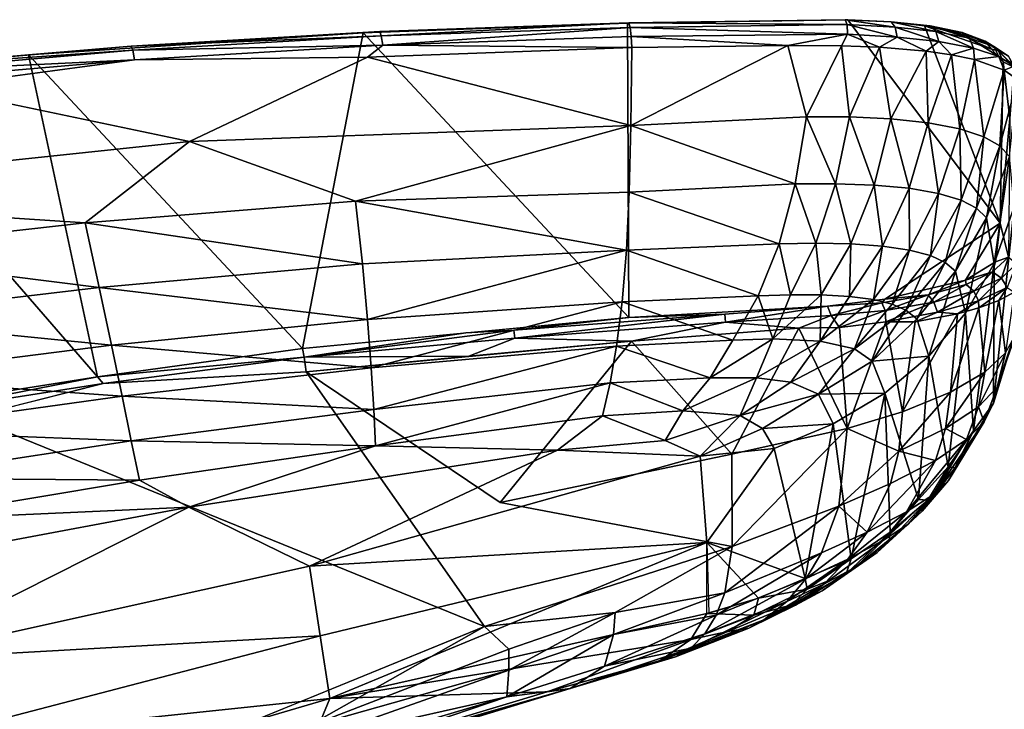
# Model space of a CAD drawing. Units: inches. Extents: x -9.5 to 9.9, y -10.6 to 10.6.
# Drawn here: x -0.2 to 2.2, y 8.9 to 10.6 of the extents above; entities that cross this region are included whole.
import ezdxf

# ---------------------------------------------------------------- set-up
doc = ezdxf.new("R2010")
doc.units = ezdxf.units.IN
doc.header["$MEASUREMENT"] = 0
doc.layers.add('SEAT-BACK', color=5, linetype='Continuous')
doc.layers.add('SEAT-BASE', color=5, linetype='Continuous')

msp = doc.modelspace()

# ---------------------------------------------------------------- linework, layer by layer
at = {"layer": 'SEAT-BACK'}
for points in [[(0.6945, 10.5629, 34.2584), (1.3052, 10.5947, 34.1632), (0.6908, 10.5734, 34.2315)], [(0.6908, 10.5734, 34.2315), (1.3052, 10.5947, 34.1632), (1.3019, 10.5939, 34.1356)], [(0.6945, 10.5629, 34.2584), (1.3085, 10.5829, 34.1881), (1.3052, 10.5947, 34.1632)], [(1.846, 10.602, 34.0641), (1.3019, 10.5939, 34.1356), (1.3052, 10.5947, 34.1632)], [(1.8439, 10.5904, 34.1158), (1.8393, 10.6024, 34.0897), (1.3052, 10.5947, 34.1632)], [(1.8393, 10.6024, 34.0897), (1.846, 10.602, 34.0641), (1.3052, 10.5947, 34.1632)], [(1.8439, 10.5904, 34.1158), (1.3052, 10.5947, 34.1632), (1.3085, 10.5829, 34.1881)], [(1.8393, 10.6024, 34.0897), (1.8439, 10.5904, 34.1158), (1.9623, 10.5842, 34.0812)], [(1.9623, 10.5842, 34.0812), (1.9529, 10.5974, 34.0568), (1.8393, 10.6024, 34.0897)], [(1.8393, 10.6024, 34.0897), (1.9529, 10.5974, 34.0568), (1.846, 10.602, 34.0641)], [(1.9529, 10.5974, 34.0568), (1.9623, 10.5842, 34.0812), (2.0629, 10.5733, 34.0247)], [(1.9529, 10.5974, 34.0568), (2.0491, 10.587, 34.0027), (2.0347, 10.5876, 33.9814)], [(1.9529, 10.5974, 34.0568), (2.0629, 10.5733, 34.0247), (2.0491, 10.587, 34.0027)], [(0.6493, 10.5699, 34.213), (0.5003, 9.7914, 31.347), (-0.1765, 10.5161, 34.3107)], [(0.6493, 10.5699, 34.213), (-0.1765, 10.5161, 34.3107), (0.0775, 10.5373, 34.3042)], [(0.6945, 10.5629, 34.2584), (0.6908, 10.5734, 34.2315), (0.0775, 10.5373, 34.3042)], [(0.6908, 10.5734, 34.2315), (0.6493, 10.5699, 34.213), (0.0775, 10.5373, 34.3042)], [(0.6493, 10.5699, 34.213), (1.3055, 9.8674, 31.3805), (0.5003, 9.7914, 31.347)], [(1.3055, 9.8674, 31.3805), (0.6493, 10.5699, 34.213), (1.3019, 10.5939, 34.1356)], [(0.6493, 10.5699, 34.213), (0.6908, 10.5734, 34.2315), (1.3019, 10.5939, 34.1356)], [(0.6979, 10.5396, 34.2777), (1.3085, 10.5829, 34.1881), (0.6945, 10.5629, 34.2584)], [(0.6979, 10.5396, 34.2777), (1.3111, 10.5611, 34.2051), (1.3085, 10.5829, 34.1881)], [(1.845, 10.5663, 34.134), (1.8439, 10.5904, 34.1158), (1.3085, 10.5829, 34.1881)], [(1.3085, 10.5829, 34.1881), (1.3111, 10.5611, 34.2051), (1.845, 10.5663, 34.134)], [(1.8439, 10.5904, 34.1158), (1.845, 10.5663, 34.134), (1.9674, 10.5595, 34.0975)], [(1.9674, 10.5595, 34.0975), (1.9623, 10.5842, 34.0812), (1.8439, 10.5904, 34.1158)], [(1.9674, 10.5595, 34.0975), (2.0701, 10.5484, 34.0399), (1.9623, 10.5842, 34.0812)], [(2.0701, 10.5484, 34.0399), (2.0629, 10.5733, 34.0247), (1.9623, 10.5842, 34.0812)], [(2.0491, 10.587, 34.0027), (2.1112, 10.5705, 33.9059), (2.0347, 10.5876, 33.9814)], [(2.2004, 10.5295, 33.7382), (2.0347, 10.5876, 33.9814), (2.1112, 10.5705, 33.9059)], [(2.0629, 10.5733, 34.0247), (2.1463, 10.5568, 33.9452), (2.0491, 10.587, 34.0027)], [(2.0491, 10.587, 34.0027), (2.128, 10.5706, 33.9268), (2.1112, 10.5705, 33.9059)], [(2.128, 10.5706, 33.9268), (2.0491, 10.587, 34.0027), (2.1463, 10.5568, 33.9452)], [(2.1559, 10.532, 33.959), (2.1463, 10.5568, 33.9452), (2.0629, 10.5733, 34.0247)], [(2.0629, 10.5733, 34.0247), (2.0701, 10.5484, 34.0399), (2.1559, 10.532, 33.959)], [(2.1112, 10.5705, 33.9059), (2.128, 10.5706, 33.9268), (2.1843, 10.5496, 33.8345)], [(2.2004, 10.5295, 33.7382), (2.1112, 10.5705, 33.9059), (2.1843, 10.5496, 33.8345)], [(2.1463, 10.5568, 33.9452), (2.2062, 10.5359, 33.8486), (2.128, 10.5706, 33.9268)], [(2.128, 10.5706, 33.9268), (2.2062, 10.5359, 33.8486), (2.1843, 10.5496, 33.8345)], [(0.0814, 10.5269, 34.3311), (0.6945, 10.5629, 34.2584), (0.0775, 10.5373, 34.3042)], [(0.6945, 10.5629, 34.2584), (0.0814, 10.5269, 34.3311), (0.6979, 10.5396, 34.2777)], [(1.3111, 10.5611, 34.2051), (0.6979, 10.5396, 34.2777), (1.3124, 10.5339, 34.2104)], [(1.845, 10.5663, 34.134), (1.3111, 10.5611, 34.2051), (1.6975, 10.5388, 34.1599)], [(1.6975, 10.5388, 34.1599), (1.3111, 10.5611, 34.2051), (1.3124, 10.5339, 34.2104)], [(1.8302, 10.5381, 34.1404), (1.845, 10.5663, 34.134), (1.6975, 10.5388, 34.1599)], [(1.9242, 10.5349, 34.1174), (1.845, 10.5663, 34.134), (1.8302, 10.5381, 34.1404)], [(1.9674, 10.5595, 34.0975), (1.845, 10.5663, 34.134), (1.9242, 10.5349, 34.1174)], [(1.9674, 10.5595, 34.0975), (1.9242, 10.5349, 34.1174), (2.0387, 10.5251, 34.0642)], [(1.9674, 10.5595, 34.0975), (2.0387, 10.5251, 34.0642), (2.0701, 10.5484, 34.0399)], [(2.0387, 10.5251, 34.0642), (2.1012, 10.516, 34.0185), (2.0701, 10.5484, 34.0399)], [(2.1559, 10.532, 33.959), (2.0701, 10.5484, 34.0399), (2.1012, 10.516, 34.0185)], [(2.1559, 10.532, 33.959), (2.2184, 10.5114, 33.8607), (2.1463, 10.5568, 33.9452)], [(2.2062, 10.5359, 33.8486), (2.1463, 10.5568, 33.9452), (2.2184, 10.5114, 33.8607)], [(2.2419, 10.5121, 33.7427), (2.2175, 10.5254, 33.7333), (2.1843, 10.5496, 33.8345)], [(2.1843, 10.5496, 33.8345), (2.2062, 10.5359, 33.8486), (2.2419, 10.5121, 33.7427)], [(2.1843, 10.5496, 33.8345), (2.2175, 10.5254, 33.7333), (2.2004, 10.5295, 33.7382)], [(0.0814, 10.5269, 34.3311), (0.0775, 10.5373, 34.3042), (-0.5349, 10.4844, 34.3768)], [(-0.5349, 10.4844, 34.3768), (0.0775, 10.5373, 34.3042), (-0.1765, 10.5161, 34.3107)], [(-0.5349, 10.4844, 34.3768), (-0.5306, 10.4741, 34.4037), (0.0814, 10.5269, 34.3311)], [(0.0814, 10.5269, 34.3311), (-0.5306, 10.4741, 34.4037), (0.0854, 10.5037, 34.3505)], [(0.0814, 10.5269, 34.3311), (0.0854, 10.5037, 34.3505), (0.6979, 10.5396, 34.2777)], [(0.6979, 10.5396, 34.2777), (0.0854, 10.5037, 34.3505), (0.6608, 10.5102, 34.2879)], [(0.6608, 10.5102, 34.2879), (1.3124, 10.5339, 34.2104), (0.6979, 10.5396, 34.2777)], [(1.3124, 10.5339, 34.2104), (0.6608, 10.5102, 34.2879), (1.3105, 10.3413, 34.1943)], [(1.3105, 10.3413, 34.1943), (1.7434, 10.3628, 34.1306), (1.6975, 10.5388, 34.1599)], [(1.6975, 10.5388, 34.1599), (1.3129, 10.5339, 34.2104), (1.3105, 10.3413, 34.1943)], [(1.8302, 10.5381, 34.1404), (1.6975, 10.5388, 34.1599), (1.7434, 10.3628, 34.1306)], [(1.8302, 10.5381, 34.1404), (1.7434, 10.3628, 34.1306), (1.8498, 10.3623, 34.1088)], [(1.8498, 10.3623, 34.1088), (1.9242, 10.5349, 34.1174), (1.8302, 10.5381, 34.1404)], [(1.9516, 10.3577, 34.0715), (1.9242, 10.5349, 34.1174), (1.8498, 10.3623, 34.1088)], [(1.9242, 10.5349, 34.1174), (1.9516, 10.3577, 34.0715), (2.0387, 10.5251, 34.0642)], [(2.0442, 10.3479, 34.0154), (2.0387, 10.5251, 34.0642), (1.9516, 10.3577, 34.0715)], [(2.1012, 10.516, 34.0185), (2.0387, 10.5251, 34.0642), (2.0442, 10.3479, 34.0154)], [(2.1012, 10.516, 34.0185), (2.1583, 10.504, 33.9598), (2.1559, 10.532, 33.959)], [(2.1559, 10.532, 33.959), (2.1583, 10.504, 33.9598), (2.2184, 10.5114, 33.8607)], [(2.2175, 10.5254, 33.7333), (2.2293, 10.4981, 33.6227), (2.2004, 10.5295, 33.7382)], [(2.2184, 10.5114, 33.8607), (2.2566, 10.4879, 33.7526), (2.2062, 10.5359, 33.8486)], [(2.2062, 10.5359, 33.8486), (2.2566, 10.4879, 33.7526), (2.2419, 10.5121, 33.7427)], [(2.2175, 10.5254, 33.7333), (2.2419, 10.5121, 33.7427), (2.2557, 10.4851, 33.6251)], [(2.2557, 10.4851, 33.6251), (2.2293, 10.4981, 33.6227), (2.2175, 10.5254, 33.7333)], [(-0.0063, 9.7213, 31.3118), (-0.6558, 10.47, 34.3673), (-0.1765, 10.5161, 34.3107)], [(-0.1765, 10.5161, 34.3107), (-0.6558, 10.47, 34.3673), (-0.5349, 10.4844, 34.3768)], [(-0.5306, 10.4741, 34.4037), (-0.526, 10.451, 34.423), (0.0854, 10.5037, 34.3505)], [(-0.526, 10.451, 34.423), (-0.4185, 10.436, 34.4162), (0.0854, 10.5037, 34.3505)], [(-0.0063, 9.7213, 31.3118), (-0.1765, 10.5161, 34.3107), (0.5003, 9.7914, 31.347)], [(0.2209, 10.3017, 34.3252), (1.3105, 10.3413, 34.1943), (0.6608, 10.5102, 34.2879)], [(2.1012, 10.516, 34.0185), (2.0442, 10.3479, 34.0154), (2.122, 10.3328, 33.941)], [(2.122, 10.3328, 33.941), (2.1583, 10.504, 33.9598), (2.1012, 10.516, 34.0185)], [(2.1812, 10.3134, 33.8518), (2.1583, 10.504, 33.9598), (2.122, 10.3328, 33.941)], [(2.2184, 10.5114, 33.8607), (2.1583, 10.504, 33.9598), (2.2315, 10.4782, 33.8379)], [(2.1583, 10.504, 33.9598), (2.1812, 10.3134, 33.8518), (2.2315, 10.4782, 33.8379)], [(2.2184, 10.5114, 33.8607), (2.2315, 10.4782, 33.8379), (2.2566, 10.4879, 33.7526)], [(2.2293, 10.4981, 33.6227), (2.2457, 10.3582, 33.1017), (2.2215, 10.1001, 32.1024)], [(2.2557, 10.4851, 33.6251), (2.2457, 10.3582, 33.1017), (2.2293, 10.4981, 33.6227)], [(2.2207, 10.2911, 33.7529), (2.2315, 10.4782, 33.8379), (2.1812, 10.3134, 33.8518)], [(2.2641, 10.4551, 33.7318), (2.2315, 10.4782, 33.8379), (2.2207, 10.2911, 33.7529)], [(2.2641, 10.4551, 33.7318), (2.2566, 10.4879, 33.7526), (2.2315, 10.4782, 33.8379)], [(-0.0063, 9.7213, 31.3118), (-0.5069, 9.6424, 31.2911), (-0.6558, 10.47, 34.3673)], [(2.2445, 10.2649, 33.6287), (2.2641, 10.4551, 33.7318), (2.2207, 10.2911, 33.7529)], [(0.2209, 10.3017, 34.3252), (-0.4185, 10.436, 34.4162), (-1.0475, 10.1674, 34.475)], [(1.3105, 10.3413, 34.1943), (1.7162, 10.197, 34.0886), (1.7434, 10.3628, 34.1306)], [(1.8157, 10.1974, 34.063), (1.7434, 10.3628, 34.1306), (1.7162, 10.197, 34.0886)], [(1.7434, 10.3628, 34.1306), (1.8157, 10.1974, 34.063), (1.8498, 10.3623, 34.1088)], [(1.9107, 10.1942, 34.0234), (1.8498, 10.3623, 34.1088), (1.8157, 10.1974, 34.063)], [(1.9107, 10.1942, 34.0234), (1.9516, 10.3577, 34.0715), (1.8498, 10.3623, 34.1088)], [(1.9516, 10.3577, 34.0715), (1.9107, 10.1942, 34.0234), (1.997, 10.1863, 33.9672)], [(1.997, 10.1863, 33.9672), (2.0442, 10.3479, 34.0154), (1.9516, 10.3577, 34.0715)], [(2.2419, 10.0167, 31.799), (2.2215, 10.1001, 32.1024), (2.2457, 10.3582, 33.1017)], [(0.2209, 10.3017, 34.3252), (0.6305, 10.155, 34.2405), (1.3105, 10.3413, 34.1943)], [(0.6305, 10.155, 34.2405), (1.3062, 10.177, 34.158), (1.3105, 10.3413, 34.1943)], [(1.7162, 10.197, 34.0886), (1.3105, 10.3413, 34.1943), (1.3062, 10.177, 34.158)], [(2.0442, 10.3479, 34.0154), (1.997, 10.1863, 33.9672), (2.0697, 10.1736, 33.8948)], [(2.0442, 10.3479, 34.0154), (2.0697, 10.1736, 33.8948), (2.122, 10.3328, 33.941)], [(2.122, 10.3328, 33.941), (2.0697, 10.1736, 33.8948), (2.1256, 10.157, 33.8097)], [(2.1256, 10.157, 33.8097), (2.1812, 10.3134, 33.8518), (2.122, 10.3328, 33.941)], [(2.1636, 10.1374, 33.716), (2.1812, 10.3134, 33.8518), (2.1256, 10.157, 33.8097)], [(2.1636, 10.1374, 33.716), (2.2207, 10.2911, 33.7529), (2.1812, 10.3134, 33.8518)], [(-0.0361, 10.1011, 34.3177), (0.2209, 10.3017, 34.3252), (-1.0475, 10.1674, 34.475)], [(0.6305, 10.155, 34.2405), (0.2209, 10.3017, 34.3252), (-0.0361, 10.1011, 34.3177)], [(2.2207, 10.2911, 33.7529), (2.1636, 10.1374, 33.716), (2.188, 10.1135, 33.6005)], [(2.2207, 10.2911, 33.7529), (2.188, 10.1135, 33.6005), (2.2445, 10.2649, 33.6287)], [(2.188, 10.1135, 33.6005), (2.2068, 10.0009, 33.117), (2.2445, 10.2649, 33.6287)], [(2.2566, 10.1407, 33.117), (2.2445, 10.2649, 33.6287), (2.2068, 10.0009, 33.117)], [(1.3062, 10.177, 34.158), (1.6761, 10.0492, 34.0226), (1.7162, 10.197, 34.0886)], [(1.6761, 10.0492, 34.0226), (1.7668, 10.051, 33.9946), (1.7162, 10.197, 34.0886)], [(1.7668, 10.051, 33.9946), (1.8157, 10.1974, 34.063), (1.7162, 10.197, 34.0886)], [(1.8157, 10.1974, 34.063), (1.7668, 10.051, 33.9946), (1.853, 10.0496, 33.9544)], [(1.853, 10.0496, 33.9544), (1.9107, 10.1942, 34.0234), (1.8157, 10.1974, 34.063)], [(1.9107, 10.1942, 34.0234), (1.853, 10.0496, 33.9544), (1.9314, 10.044, 33.8998)], [(1.9314, 10.044, 33.8998), (1.997, 10.1863, 33.9672), (1.9107, 10.1942, 34.0234)], [(1.9979, 10.0341, 33.8315), (1.997, 10.1863, 33.9672), (1.9314, 10.044, 33.8998)], [(1.997, 10.1863, 33.9672), (1.9979, 10.0341, 33.8315), (2.0697, 10.1736, 33.8948)], [(-0.0361, 10.1011, 34.3177), (-1.0475, 10.1674, 34.475), (-0.6884, 10.0281, 34.3933)], [(1.3062, 10.177, 34.158), (0.6305, 10.155, 34.2405), (1.2992, 10.0336, 34.0982)], [(1.6761, 10.0492, 34.0226), (1.3062, 10.177, 34.158), (1.2992, 10.0336, 34.0982)], [(1.9979, 10.0341, 33.8315), (2.0495, 10.0202, 33.7523), (2.0697, 10.1736, 33.8948)], [(2.0697, 10.1736, 33.8948), (2.0495, 10.0202, 33.7523), (2.1256, 10.157, 33.8097)], [(2.0495, 10.0202, 33.7523), (2.0857, 10.0033, 33.666), (2.1256, 10.157, 33.8097)], [(2.1636, 10.1374, 33.716), (2.1256, 10.157, 33.8097), (2.0857, 10.0033, 33.666)], [(0.6305, 10.155, 34.2405), (-0.0361, 10.1011, 34.3177), (0.6477, 9.9998, 34.1766)], [(0.6305, 10.155, 34.2405), (0.6477, 9.9998, 34.1766), (1.2992, 10.0336, 34.0982)], [(2.1118, 9.9817, 33.5563), (2.1636, 10.1374, 33.716), (2.0857, 10.0033, 33.666)], [(2.1118, 9.9817, 33.5563), (2.188, 10.1135, 33.6005), (2.1636, 10.1374, 33.716)], [(2.2051, 9.6561, 31.8166), (2.2566, 10.1407, 33.117), (2.2068, 10.0009, 33.117)], [(2.2051, 9.6561, 31.8166), (2.2576, 9.8284, 31.9228), (2.2566, 10.1407, 33.117)], [(2.188, 10.1135, 33.6005), (2.1118, 9.9817, 33.5563), (2.136, 9.8785, 33.117)], [(2.2068, 10.0009, 33.117), (2.188, 10.1135, 33.6005), (2.136, 9.8785, 33.117)], [(-0.0361, 10.1011, 34.3177), (-0.6884, 10.0281, 34.3933), (-0.0015, 9.9419, 34.2506)], [(-0.0361, 10.1011, 34.3177), (-0.0015, 9.9419, 34.2506), (0.6477, 9.9998, 34.1766)], [(2.2215, 10.1001, 32.1024), (2.1365, 9.9595, 31.5779), (1.937, 9.9128, 31.4279)], [(2.1365, 9.9595, 31.5779), (2.2215, 10.1001, 32.1024), (2.2098, 10.005, 31.7416)], [(2.2215, 10.1001, 32.1024), (2.2419, 10.0167, 31.799), (2.2098, 10.005, 31.7416)], [(1.6241, 9.9209, 33.9324), (1.6761, 10.0492, 34.0226), (1.2992, 10.0336, 34.0982)], [(1.7042, 9.9235, 33.9039), (1.6761, 10.0492, 34.0226), (1.6241, 9.9209, 33.9324)], [(1.7668, 10.051, 33.9946), (1.6761, 10.0492, 34.0226), (1.7042, 9.9235, 33.9039)], [(1.7668, 10.051, 33.9946), (1.7042, 9.9235, 33.9039), (1.7803, 9.9234, 33.8653)], [(1.853, 10.0496, 33.9544), (1.7668, 10.051, 33.9946), (1.7803, 9.9234, 33.8653)], [(1.8495, 9.9196, 33.8147), (1.853, 10.0496, 33.9544), (1.7803, 9.9234, 33.8653)], [(1.9314, 10.044, 33.8998), (1.853, 10.0496, 33.9544), (1.8495, 9.9196, 33.8147)], [(1.9314, 10.044, 33.8998), (1.8495, 9.9196, 33.8147), (1.9087, 9.9118, 33.7529)], [(1.9314, 10.044, 33.8998), (1.9087, 9.9118, 33.7529), (1.9979, 10.0341, 33.8315)], [(-0.6417, 9.8659, 34.3238), (-0.0015, 9.9419, 34.2506), (-0.6884, 10.0281, 34.3933)], [(1.2992, 10.0336, 34.0982), (0.6477, 9.9998, 34.1766), (0.6606, 9.8627, 34.0858)], [(1.2992, 10.0336, 34.0982), (0.6606, 9.8627, 34.0858), (1.2886, 9.9059, 34.0094)], [(1.6241, 9.9209, 33.9324), (1.2992, 10.0336, 34.0982), (1.2886, 9.9059, 34.0094)], [(1.9979, 10.0341, 33.8315), (1.9087, 9.9118, 33.7529), (1.9555, 9.9003, 33.682)], [(2.0495, 10.0202, 33.7523), (1.9979, 10.0341, 33.8315), (1.9555, 9.9003, 33.682)], [(1.9892, 9.8857, 33.6052), (2.0495, 10.0202, 33.7523), (1.9555, 9.9003, 33.682)], [(2.0857, 10.0033, 33.666), (2.0495, 10.0202, 33.7523), (1.9892, 9.8857, 33.6052)], [(2.2031, 9.9799, 31.6603), (2.2419, 10.0167, 31.799), (2.2246, 9.9646, 31.6554)], [(2.2419, 10.0167, 31.799), (2.2031, 9.9799, 31.6603), (2.2098, 10.005, 31.7416)], [(2.2419, 10.0167, 31.799), (2.262, 10.0007, 31.792), (2.2246, 9.9646, 31.6554)], [(0.6477, 9.9998, 34.1766), (-0.0015, 9.9419, 34.2506), (0.6606, 9.8627, 34.0858)], [(2.0162, 9.8646, 33.5017), (2.0857, 10.0033, 33.666), (1.9892, 9.8857, 33.6052)], [(2.0162, 9.8646, 33.5017), (2.1118, 9.9817, 33.5563), (2.0857, 10.0033, 33.666)], [(2.2068, 10.0009, 33.117), (2.136, 9.8785, 33.117), (2.1558, 9.5882, 31.9229)], [(2.1365, 9.9595, 31.5779), (2.2098, 10.005, 31.7416), (2.2031, 9.9799, 31.6603)], [(2.2051, 9.6561, 31.8166), (2.2068, 10.0009, 33.117), (2.1558, 9.5882, 31.9229)], [(2.2386, 9.9413, 31.6558), (2.2246, 9.9646, 31.6554), (2.262, 10.0007, 31.792)], [(2.0456, 9.7721, 33.117), (2.1118, 9.9817, 33.5563), (2.0162, 9.8646, 33.5017)], [(2.136, 9.8785, 33.117), (2.1118, 9.9817, 33.5563), (2.0456, 9.7721, 33.117)], [(2.2031, 9.9799, 31.6603), (2.1379, 9.9494, 31.5522), (2.1365, 9.9595, 31.5779)], [(2.1563, 9.9326, 31.5421), (2.1379, 9.9494, 31.5522), (2.2031, 9.9799, 31.6603)], [(2.2031, 9.9799, 31.6603), (2.2246, 9.9646, 31.6554), (2.1563, 9.9326, 31.5421)], [(2.1563, 9.9326, 31.5421), (2.2246, 9.9646, 31.6554), (2.1684, 9.9084, 31.5393)], [(2.2246, 9.9646, 31.6554), (2.2386, 9.9413, 31.6558), (2.1684, 9.9084, 31.5393)], [(-0.0015, 9.9419, 34.2506), (-0.6417, 9.8659, 34.3238), (0.0285, 9.7995, 34.1577)], [(0.6606, 9.8627, 34.0858), (-0.0015, 9.9419, 34.2506), (0.0285, 9.7995, 34.1577)], [(1.937, 9.9128, 31.4279), (2.1365, 9.9595, 31.5779), (2.0443, 9.9235, 31.4662)], [(2.0443, 9.9235, 31.4662), (2.1365, 9.9595, 31.5779), (2.1379, 9.9494, 31.5522)], [(2.0581, 9.9055, 31.4518), (2.0443, 9.9235, 31.4662), (2.1379, 9.9494, 31.5522)], [(2.0581, 9.9055, 31.4518), (2.1379, 9.9494, 31.5522), (2.1563, 9.9326, 31.5421)], [(2.1691, 9.8914, 31.5388), (2.1684, 9.9084, 31.5393), (2.2386, 9.9413, 31.6558)], [(2.2184, 9.9095, 31.611), (2.1691, 9.8914, 31.5388), (2.2386, 9.9413, 31.6558)], [(2.2184, 9.9095, 31.611), (2.2386, 9.9413, 31.6558), (2.2563, 9.9304, 31.6975)], [(1.5617, 9.8116, 33.8202), (1.6241, 9.9209, 33.9324), (1.2886, 9.9059, 34.0094)], [(1.6606, 9.8147, 33.7794), (1.6241, 9.9209, 33.9324), (1.5617, 9.8116, 33.8202)], [(1.6606, 9.8147, 33.7794), (1.7042, 9.9235, 33.9039), (1.6241, 9.9209, 33.9324)], [(1.7042, 9.9235, 33.9039), (1.6606, 9.8147, 33.7794), (1.7803, 9.9234, 33.8653)], [(1.6606, 9.8147, 33.7794), (1.7777, 9.8093, 33.6932), (1.7803, 9.9234, 33.8653)], [(1.8495, 9.9196, 33.8147), (1.7803, 9.9234, 33.8653), (1.7777, 9.8093, 33.6932)], [(1.7777, 9.8093, 33.6932), (1.9087, 9.9118, 33.7529), (1.8495, 9.9196, 33.8147)], [(2.0443, 9.9235, 31.4662), (1.9377, 9.8851, 31.3917), (1.9294, 9.904, 31.4089)], [(2.0443, 9.9235, 31.4662), (1.9294, 9.904, 31.4089), (1.937, 9.9128, 31.4279)], [(2.0581, 9.9055, 31.4518), (1.9377, 9.8851, 31.3917), (2.0443, 9.9235, 31.4662)], [(2.0673, 9.8805, 31.4463), (2.0581, 9.9055, 31.4518), (2.1563, 9.9326, 31.5421)], [(2.1684, 9.9084, 31.5393), (2.0673, 9.8805, 31.4463), (2.1563, 9.9326, 31.5421)], [(2.2184, 9.9095, 31.611), (2.2563, 9.9304, 31.6975), (2.2349, 9.7805, 31.6876)], [(1.2886, 9.9059, 34.0094), (0.6606, 9.8627, 34.0858), (0.6698, 9.7437, 33.9684)], [(1.2886, 9.9059, 34.0094), (0.6698, 9.7437, 33.9684), (1.2749, 9.7968, 33.8933)], [(1.5617, 9.8116, 33.8202), (1.2886, 9.9059, 34.0094), (1.2749, 9.7968, 33.8933)], [(1.5419, 9.8759, 31.3721), (1.3055, 9.8674, 31.3805), (1.7959, 9.8953, 31.3887)], [(1.544, 9.8564, 31.3537), (1.5419, 9.8759, 31.3721), (1.7959, 9.8953, 31.3887)], [(1.7959, 9.8953, 31.3887), (1.8047, 9.8728, 31.3666), (1.544, 9.8564, 31.3537)], [(1.7777, 9.8093, 33.6932), (1.862, 9.7903, 33.573), (1.9087, 9.9118, 33.7529)], [(1.9294, 9.904, 31.4089), (1.7959, 9.8953, 31.3887), (1.937, 9.9128, 31.4279)], [(1.8047, 9.8728, 31.3666), (1.7959, 9.8953, 31.3887), (1.9294, 9.904, 31.4089)], [(1.9294, 9.904, 31.4089), (1.9377, 9.8851, 31.3917), (1.8047, 9.8728, 31.3666)], [(1.9087, 9.9118, 33.7529), (1.862, 9.7903, 33.573), (1.9555, 9.9003, 33.682)], [(1.9892, 9.8857, 33.6052), (1.9555, 9.9003, 33.682), (1.862, 9.7903, 33.573)], [(1.9377, 9.8851, 31.3917), (2.0581, 9.9055, 31.4518), (1.9395, 9.8572, 31.3825)], [(2.0673, 9.8805, 31.4463), (1.9395, 9.8572, 31.3825), (2.0581, 9.9055, 31.4518)], [(2.116, 9.8768, 31.4837), (2.0673, 9.8805, 31.4463), (2.1684, 9.9084, 31.5393)], [(2.0988, 9.6833, 31.495), (2.116, 9.8768, 31.4837), (2.1691, 9.8914, 31.5388)], [(2.1838, 9.733, 31.5849), (2.0988, 9.6833, 31.495), (2.1691, 9.8914, 31.5388)], [(2.116, 9.8768, 31.4837), (2.1684, 9.9084, 31.5393), (2.1691, 9.8914, 31.5388)], [(2.2184, 9.9095, 31.611), (2.1838, 9.733, 31.5849), (2.1691, 9.8914, 31.5388)], [(2.2184, 9.9095, 31.611), (2.2349, 9.7805, 31.6876), (2.1838, 9.733, 31.5849)], [(0.0285, 9.7995, 34.1577), (-0.6417, 9.8659, 34.3238), (-0.5993, 9.7192, 34.2293)], [(1.3055, 9.8674, 31.3805), (1.0214, 9.836, 31.351), (0.9029, 9.8294, 31.3638)], [(1.5419, 9.8759, 31.3721), (1.0214, 9.836, 31.351), (1.3055, 9.8674, 31.3805)], [(1.0238, 9.8165, 31.3326), (1.0214, 9.836, 31.351), (1.5419, 9.8759, 31.3721)], [(1.0238, 9.8165, 31.3326), (1.5419, 9.8759, 31.3721), (1.544, 9.8564, 31.3537)], [(1.7251, 9.8414, 31.3537), (1.544, 9.8564, 31.3537), (1.8047, 9.8728, 31.3666)], [(1.8047, 9.8728, 31.3666), (1.8252, 9.8432, 31.3596), (1.7251, 9.8414, 31.3537)], [(1.9377, 9.8851, 31.3917), (1.8252, 9.8432, 31.3596), (1.8047, 9.8728, 31.3666)], [(1.9395, 9.8572, 31.3825), (1.8252, 9.8432, 31.3596), (1.9377, 9.8851, 31.3917)], [(1.9892, 9.8857, 33.6052), (1.862, 9.7903, 33.573), (1.906, 9.7601, 33.4318)], [(1.906, 9.7601, 33.4318), (2.0162, 9.8646, 33.5017), (1.9892, 9.8857, 33.6052)], [(2.0673, 9.8805, 31.4463), (2.0117, 9.8569, 31.4131), (1.9395, 9.8572, 31.3825)], [(1.9806, 9.635, 31.4276), (2.116, 9.8768, 31.4837), (2.0988, 9.6833, 31.495)], [(2.116, 9.8768, 31.4837), (1.9806, 9.635, 31.4276), (2.0117, 9.8569, 31.4131)], [(2.116, 9.8768, 31.4837), (2.0117, 9.8569, 31.4131), (2.0673, 9.8805, 31.4463)], [(2.0456, 9.7721, 33.117), (2.0931, 9.4993, 31.9229), (2.136, 9.8785, 33.117)], [(2.136, 9.8785, 33.117), (2.0931, 9.4993, 31.9229), (2.1558, 9.5882, 31.9229)], [(0.6606, 9.8627, 34.0858), (0.0285, 9.7995, 34.1577), (0.6698, 9.7437, 33.9684)], [(1.3116, 9.8095, 31.3358), (1.0238, 9.8165, 31.3326), (1.544, 9.8564, 31.3537)], [(1.3116, 9.8095, 31.3358), (1.544, 9.8564, 31.3537), (1.7251, 9.8414, 31.3537)], [(1.3116, 9.8095, 31.3358), (1.7251, 9.8414, 31.3537), (1.5599, 9.5302, 31.3562)], [(1.8438, 9.5936, 31.3875), (1.5599, 9.5302, 31.3562), (1.7251, 9.8414, 31.3537)], [(1.7251, 9.8414, 31.3537), (1.8252, 9.8432, 31.3596), (1.8438, 9.5936, 31.3875)], [(1.8438, 9.5936, 31.3875), (1.8252, 9.8432, 31.3596), (1.9395, 9.8572, 31.3825)], [(1.9395, 9.8572, 31.3825), (1.9806, 9.635, 31.4276), (1.8438, 9.5936, 31.3875)], [(2.0162, 9.8646, 33.5017), (1.906, 9.7601, 33.4318), (2.0456, 9.7721, 33.117)], [(1.9806, 9.635, 31.4276), (1.9395, 9.8572, 31.3825), (2.0117, 9.8569, 31.4131)], [(0.5041, 9.7699, 31.3145), (0.5003, 9.7914, 31.347), (0.9029, 9.8294, 31.3638)], [(0.9029, 9.8294, 31.3638), (1.0214, 9.836, 31.351), (0.5041, 9.7699, 31.3145)], [(1.0238, 9.8165, 31.3326), (0.5041, 9.7699, 31.3145), (1.0214, 9.836, 31.351)], [(2.2147, 9.6956, 31.6855), (2.2576, 9.8284, 31.9228), (2.2051, 9.6561, 31.8166)], [(2.2576, 9.8284, 31.9228), (2.2147, 9.6956, 31.6855), (2.2603, 9.8268, 31.8)], [(2.2603, 9.8268, 31.8), (2.2147, 9.6956, 31.6855), (2.2349, 9.7805, 31.6876)], [(0.0285, 9.7995, 34.1577), (-0.5993, 9.7192, 34.2293), (0.0546, 9.6737, 34.0395)], [(0.6698, 9.7437, 33.9684), (0.0285, 9.7995, 34.1577), (0.0546, 9.6737, 34.0395)], [(1.0238, 9.8165, 31.3326), (0.9101, 9.7718, 31.3193), (0.5041, 9.7699, 31.3145)], [(0.5087, 9.7338, 31.3026), (1.3116, 9.8095, 31.3358), (0.9875, 9.4108, 31.3251)], [(1.2749, 9.7968, 33.8933), (0.6698, 9.7437, 33.9684), (0.676, 9.6407, 33.8275)], [(1.2589, 9.706, 33.7583), (1.2749, 9.7968, 33.8933), (0.676, 9.6407, 33.8275)], [(1.3116, 9.8095, 31.3358), (0.9101, 9.7718, 31.3193), (1.0238, 9.8165, 31.3326)], [(1.5599, 9.5302, 31.3562), (0.9875, 9.4108, 31.3251), (1.3116, 9.8095, 31.3358)], [(1.5064, 9.7187, 33.685), (1.2749, 9.7968, 33.8933), (1.2589, 9.706, 33.7583)], [(1.5064, 9.7187, 33.685), (1.5617, 9.8116, 33.8202), (1.2749, 9.7968, 33.8933)], [(1.6201, 9.7189, 33.6232), (1.6606, 9.8147, 33.7794), (1.5064, 9.7187, 33.685)], [(1.5617, 9.8116, 33.8202), (1.5064, 9.7187, 33.685), (1.6606, 9.8147, 33.7794)], [(1.6201, 9.7189, 33.6232), (1.7777, 9.8093, 33.6932), (1.6606, 9.8147, 33.7794)], [(1.6201, 9.7189, 33.6232), (1.7049, 9.7078, 33.5372), (1.7777, 9.8093, 33.6932)], [(1.7049, 9.7078, 33.5372), (1.862, 9.7903, 33.573), (1.7777, 9.8093, 33.6932)], [(-0.0063, 9.7213, 31.3118), (0.5003, 9.7914, 31.347), (0.5041, 9.7699, 31.3145)], [(0.0079, 9.7048, 31.2928), (-0.0063, 9.7213, 31.3118), (0.5041, 9.7699, 31.3145)], [(0.0079, 9.7048, 31.2928), (0.5041, 9.7699, 31.3145), (0.5087, 9.7338, 31.3026)], [(0.5087, 9.7338, 31.3026), (0.5041, 9.7699, 31.3145), (0.9101, 9.7718, 31.3193)], [(1.862, 9.7903, 33.573), (1.7049, 9.7078, 33.5372), (1.773, 9.6781, 33.395)], [(1.862, 9.7903, 33.573), (1.773, 9.6781, 33.395), (1.906, 9.7601, 33.4318)], [(1.9368, 9.6811, 33.117), (2.0456, 9.7721, 33.117), (1.906, 9.7601, 33.4318)], [(2.0456, 9.7721, 33.117), (1.9368, 9.6811, 33.117), (2.0201, 9.4185, 31.9229)], [(2.0201, 9.4185, 31.9229), (2.0931, 9.4993, 31.9229), (2.0456, 9.7721, 33.117)], [(2.2147, 9.6956, 31.6855), (2.1679, 9.6473, 31.5889), (2.2349, 9.7805, 31.6876)], [(2.1679, 9.6473, 31.5889), (2.1838, 9.733, 31.5849), (2.2349, 9.7805, 31.6876)], [(0.6698, 9.7437, 33.9684), (0.0546, 9.6737, 34.0395), (0.676, 9.6407, 33.8275)], [(1.9368, 9.6811, 33.117), (1.906, 9.7601, 33.4318), (1.773, 9.6781, 33.395)], [(-0.5069, 9.6424, 31.2911), (-0.0063, 9.7213, 31.3118), (-0.4865, 9.6272, 31.2722)], [(-0.4865, 9.6272, 31.2722), (-0.0063, 9.7213, 31.3118), (0.0079, 9.7048, 31.2928)], [(2.1838, 9.733, 31.5849), (2.0869, 9.5937, 31.506), (2.0988, 9.6833, 31.495)], [(2.0869, 9.5937, 31.506), (2.1838, 9.733, 31.5849), (2.1679, 9.6473, 31.5889)], [(0.0546, 9.6737, 34.0395), (-0.5993, 9.7192, 34.2293), (-0.561, 9.588, 34.1105)], [(-0.3195, 9.6217, 31.2681), (-0.4865, 9.6272, 31.2722), (0.0079, 9.7048, 31.2928)], [(0.676, 9.6407, 33.8275), (0.68, 9.5513, 33.6671), (1.2589, 9.706, 33.7583)], [(1.2402, 9.6249, 33.601), (1.2589, 9.706, 33.7583), (0.68, 9.5513, 33.6671)], [(1.2402, 9.6249, 33.601), (1.4385, 9.637, 33.5383), (1.2589, 9.706, 33.7583)], [(1.5064, 9.7187, 33.685), (1.2589, 9.706, 33.7583), (1.4385, 9.637, 33.5383)], [(1.4385, 9.637, 33.5383), (1.6201, 9.7189, 33.6232), (1.5064, 9.7187, 33.685)], [(1.6201, 9.7189, 33.6232), (1.4385, 9.637, 33.5383), (1.5798, 9.6259, 33.4271)], [(1.6201, 9.7189, 33.6232), (1.5798, 9.6259, 33.4271), (1.7049, 9.7078, 33.5372)], [(1.5798, 9.6259, 33.4271), (1.773, 9.6781, 33.395), (1.7049, 9.7078, 33.5372)], [(2.1679, 9.6473, 31.5889), (2.2147, 9.6956, 31.6855), (2.1819, 9.61, 31.6868)], [(2.1819, 9.61, 31.6868), (2.2147, 9.6956, 31.6855), (2.2051, 9.6561, 31.8166)], [(0.0546, 9.6737, 34.0395), (-0.561, 9.588, 34.1105), (0.0775, 9.5634, 33.8981)], [(0.676, 9.6407, 33.8275), (0.0546, 9.6737, 34.0395), (0.0775, 9.5634, 33.8981)], [(1.773, 9.6781, 33.395), (1.5798, 9.6259, 33.4271), (1.6355, 9.594, 33.2943)], [(1.773, 9.6781, 33.395), (1.6355, 9.594, 33.2943), (1.8095, 9.6051, 33.117)], [(1.8095, 9.6051, 33.117), (1.9368, 9.6811, 33.117), (1.773, 9.6781, 33.395)], [(1.8095, 9.6051, 33.117), (1.8538, 9.272, 31.8696), (1.9368, 9.6811, 33.117)], [(1.9502, 9.338, 31.8554), (1.9368, 9.6811, 33.117), (1.8538, 9.272, 31.8696)], [(1.9502, 9.338, 31.8554), (2.0201, 9.4185, 31.9229), (1.9368, 9.6811, 33.117)], [(1.9716, 9.5378, 31.4439), (1.9806, 9.635, 31.4276), (2.0988, 9.6833, 31.495)], [(1.9716, 9.5378, 31.4439), (2.0988, 9.6833, 31.495), (2.0869, 9.5937, 31.506)], [(2.1388, 9.5665, 31.5961), (2.0869, 9.5937, 31.506), (2.1679, 9.6473, 31.5889)], [(2.1558, 9.5882, 31.9229), (2.094, 9.4656, 31.7092), (2.2051, 9.6561, 31.8166)], [(2.1819, 9.61, 31.6868), (2.2051, 9.6561, 31.8166), (2.094, 9.4656, 31.7092)], [(2.1679, 9.6473, 31.5889), (2.1819, 9.61, 31.6868), (2.1388, 9.5665, 31.5961)], [(0.676, 9.6407, 33.8275), (0.0775, 9.5634, 33.8981), (0.68, 9.5513, 33.6671)], [(1.1294, 9.54, 33.4403), (1.2402, 9.6249, 33.601), (0.68, 9.5513, 33.6671)], [(1.3946, 9.5638, 33.367), (1.2402, 9.6249, 33.601), (1.1294, 9.54, 33.4403)], [(1.4385, 9.637, 33.5383), (1.2402, 9.6249, 33.601), (1.3946, 9.5638, 33.367)], [(1.5798, 9.6259, 33.4271), (1.4385, 9.637, 33.5383), (1.3946, 9.5638, 33.367)], [(1.4817, 9.5254, 33.2047), (1.5798, 9.6259, 33.4271), (1.3946, 9.5638, 33.367)], [(1.5798, 9.6259, 33.4271), (1.4817, 9.5254, 33.2047), (1.6355, 9.594, 33.2943)], [(1.9716, 9.5378, 31.4439), (1.8438, 9.5936, 31.3875), (1.9806, 9.635, 31.4276)], [(1.6636, 9.5446, 33.117), (1.8095, 9.6051, 33.117), (1.6355, 9.594, 33.2943)], [(1.6636, 9.5446, 33.117), (1.7401, 9.2235, 31.9229), (1.8095, 9.6051, 33.117)], [(1.8538, 9.272, 31.8696), (1.8095, 9.6051, 33.117), (1.7401, 9.2235, 31.9229)], [(2.1819, 9.61, 31.6868), (2.0569, 9.4307, 31.6264), (2.1388, 9.5665, 31.5961)], [(2.0569, 9.4307, 31.6264), (2.1819, 9.61, 31.6868), (2.094, 9.4656, 31.7092)], [(0.0775, 9.5634, 33.8981), (-0.561, 9.588, 34.1105), (-0.5261, 9.4713, 33.969)], [(1.6355, 9.594, 33.2943), (1.4817, 9.5254, 33.2047), (1.6636, 9.5446, 33.117)], [(1.8438, 9.5936, 31.3875), (1.5602, 9.3024, 31.3741), (1.5599, 9.5302, 31.3562)], [(1.8236, 9.4024, 31.421), (1.5602, 9.3024, 31.3741), (1.8438, 9.5936, 31.3875)], [(1.8236, 9.4024, 31.421), (1.8438, 9.5936, 31.3875), (1.9716, 9.5378, 31.4439)], [(2.0621, 9.515, 31.5194), (1.9716, 9.5378, 31.4439), (2.0869, 9.5937, 31.506)], [(2.0621, 9.515, 31.5194), (2.0869, 9.5937, 31.506), (2.1388, 9.5665, 31.5961)], [(2.1558, 9.5882, 31.9229), (2.0931, 9.4993, 31.9229), (2.1107, 9.4966, 31.8087)], [(2.1107, 9.4966, 31.8087), (2.094, 9.4656, 31.7092), (2.1558, 9.5882, 31.9229)], [(-0.5261, 9.4713, 33.969), (0.098, 9.4665, 33.7367), (0.0775, 9.5634, 33.8981)], [(0.098, 9.4665, 33.7367), (0.68, 9.5513, 33.6671), (0.0775, 9.5634, 33.8981)], [(0.2198, 9.3994, 33.5482), (0.68, 9.5513, 33.6671), (0.098, 9.4665, 33.7367)], [(1.1294, 9.54, 33.4403), (0.68, 9.5513, 33.6671), (0.2198, 9.3994, 33.5482)], [(1.3946, 9.5638, 33.367), (1.1294, 9.54, 33.4403), (1.4817, 9.5254, 33.2047)], [(1.9903, 9.3877, 31.5556), (2.1388, 9.5665, 31.5961), (2.0569, 9.4307, 31.6264)], [(2.1388, 9.5665, 31.5961), (1.9903, 9.3877, 31.5556), (2.0621, 9.515, 31.5194)], [(1.1294, 9.54, 33.4403), (0.2198, 9.3994, 33.5482), (0.5175, 9.2544, 33.0323)], [(0.5175, 9.2544, 33.0323), (1.4817, 9.5254, 33.2047), (1.1294, 9.54, 33.4403)], [(1.4817, 9.5254, 33.2047), (0.5175, 9.2544, 33.0323), (1.498, 9.3126, 32.5218)], [(1.5599, 9.5302, 31.3562), (1.5602, 9.3024, 31.3741), (0.9875, 9.4108, 31.3251)], [(1.6636, 9.5446, 33.117), (1.4817, 9.5254, 33.2047), (1.498, 9.3126, 32.5218)], [(1.6636, 9.5446, 33.117), (1.498, 9.3126, 32.5218), (1.7401, 9.2235, 31.9229)], [(1.9514, 9.458, 31.4609), (1.8236, 9.4024, 31.421), (1.9716, 9.5378, 31.4439)], [(1.9716, 9.5378, 31.4439), (2.0621, 9.515, 31.5194), (1.9514, 9.458, 31.4609)], [(1.8933, 9.338, 31.4992), (2.0621, 9.515, 31.5194), (1.9903, 9.3877, 31.5556)], [(1.9514, 9.458, 31.4609), (2.0621, 9.515, 31.5194), (1.8933, 9.338, 31.4992)], [(2.0931, 9.4993, 31.9229), (2.0201, 9.4185, 31.9229), (2.0432, 9.4171, 31.8171)], [(2.1107, 9.4966, 31.8087), (2.0432, 9.4171, 31.8171), (2.0288, 9.3896, 31.7243)], [(2.0288, 9.3896, 31.7243), (2.094, 9.4656, 31.7092), (2.1107, 9.4966, 31.8087)], [(2.0931, 9.4993, 31.9229), (2.0432, 9.4171, 31.8171), (2.1107, 9.4966, 31.8087)], [(-0.4937, 9.3678, 33.807), (0.098, 9.4665, 33.7367), (-0.5261, 9.4713, 33.969)], [(-0.4937, 9.3678, 33.807), (0.2198, 9.3994, 33.5482), (0.098, 9.4665, 33.7367)], [(1.8933, 9.338, 31.4992), (1.8236, 9.4024, 31.421), (1.9514, 9.458, 31.4609)], [(1.9949, 9.3578, 31.6469), (2.0569, 9.4307, 31.6264), (2.094, 9.4656, 31.7092)], [(2.094, 9.4656, 31.7092), (2.0288, 9.3896, 31.7243), (1.9949, 9.3578, 31.6469)], [(1.9949, 9.3578, 31.6469), (1.9341, 9.3178, 31.5804), (2.0569, 9.4307, 31.6264)], [(2.0569, 9.4307, 31.6264), (1.9341, 9.3178, 31.5804), (1.9903, 9.3877, 31.5556)], [(2.0288, 9.3896, 31.7243), (2.0432, 9.4171, 31.8171), (1.9481, 9.316, 31.7428)], [(1.9502, 9.338, 31.8554), (1.9481, 9.316, 31.7428), (2.0432, 9.4171, 31.8171)], [(1.9502, 9.338, 31.8554), (2.0432, 9.4171, 31.8171), (2.0201, 9.4185, 31.9229)], [(0.2198, 9.3994, 33.5482), (-0.8363, 9.2021, 33.6732), (-0.5287, 9.0219, 33.1248)], [(-0.4937, 9.3678, 33.807), (-0.8363, 9.2021, 33.6732), (0.2198, 9.3994, 33.5482)], [(0.5175, 9.2544, 33.0323), (0.2198, 9.3994, 33.5482), (-0.5287, 9.0219, 33.1248)], [(1.8236, 9.4024, 31.421), (1.5425, 9.1881, 31.4006), (1.5602, 9.3024, 31.3741)], [(1.5425, 9.1881, 31.4006), (1.8236, 9.4024, 31.421), (1.7804, 9.2867, 31.4568)], [(1.8236, 9.4024, 31.421), (1.8933, 9.338, 31.4992), (1.7804, 9.2867, 31.4568)], [(1.9903, 9.3877, 31.5556), (1.9341, 9.3178, 31.5804), (1.846, 9.2712, 31.5264)], [(1.8933, 9.338, 31.4992), (1.9903, 9.3877, 31.5556), (1.846, 9.2712, 31.5264)], [(2.0288, 9.3896, 31.7243), (1.9185, 9.2876, 31.6721), (1.9949, 9.3578, 31.6469)], [(1.9481, 9.316, 31.7428), (1.9185, 9.2876, 31.6721), (2.0288, 9.3896, 31.7243)], [(1.9341, 9.3178, 31.5804), (1.9949, 9.3578, 31.6469), (1.8647, 9.2515, 31.611)], [(1.9949, 9.3578, 31.6469), (1.9185, 9.2876, 31.6721), (1.8647, 9.2515, 31.611)], [(1.8933, 9.338, 31.4992), (1.846, 9.2712, 31.5264), (1.7431, 9.2235, 31.4843)], [(1.7431, 9.2235, 31.4843), (1.7804, 9.2867, 31.4568), (1.8933, 9.338, 31.4992)], [(1.9502, 9.338, 31.8554), (1.8416, 9.2352, 31.7264), (1.9481, 9.316, 31.7428)], [(1.8538, 9.272, 31.8696), (1.8416, 9.2352, 31.7264), (1.9502, 9.338, 31.8554)], [(0.5175, 9.2544, 33.0323), (0.5439, 9.0825, 32.5413), (1.498, 9.3126, 32.5218)], [(1.498, 9.3126, 32.5218), (0.5439, 9.0825, 32.5413), (0.5676, 8.9274, 32.0436)], [(0.5676, 8.9274, 32.0436), (1.498, 9.1369, 31.9229), (1.498, 9.3126, 32.5218)], [(1.5026, 9.1383, 31.9229), (1.6252, 9.1754, 31.9229), (1.498, 9.3126, 32.5218)], [(1.6252, 9.1754, 31.9229), (1.7401, 9.2235, 31.9229), (1.498, 9.3126, 32.5218)], [(1.9341, 9.3178, 31.5804), (1.7868, 9.2095, 31.5605), (1.846, 9.2712, 31.5264)], [(1.8647, 9.2515, 31.611), (1.7868, 9.2095, 31.5605), (1.9341, 9.3178, 31.5804)], [(1.9185, 9.2876, 31.6721), (1.9481, 9.316, 31.7428), (1.8416, 9.2352, 31.7264)], [(0.949, 9.1048, 31.3223), (1.5602, 9.3024, 31.3741), (1.2719, 9.14, 31.3522)], [(1.5602, 9.3024, 31.3741), (1.5425, 9.1881, 31.4006), (1.2719, 9.14, 31.3522)], [(1.7804, 9.2867, 31.4568), (1.5212, 9.1332, 31.4255), (1.5425, 9.1881, 31.4006)], [(1.7804, 9.2867, 31.4568), (1.7431, 9.2235, 31.4843), (1.5212, 9.1332, 31.4255)], [(1.9185, 9.2876, 31.6721), (1.8416, 9.2352, 31.7264), (1.7823, 9.1934, 31.6473)], [(1.7823, 9.1934, 31.6473), (1.8647, 9.2515, 31.611), (1.9185, 9.2876, 31.6721)], [(1.846, 9.2712, 31.5264), (1.6955, 9.1666, 31.5194), (1.7431, 9.2235, 31.4843)], [(1.6955, 9.1666, 31.5194), (1.846, 9.2712, 31.5264), (1.7868, 9.2095, 31.5605)], [(1.7401, 9.2235, 31.9229), (1.745, 9.1976, 31.8151), (1.8538, 9.272, 31.8696)], [(1.8416, 9.2352, 31.7264), (1.8538, 9.272, 31.8696), (1.745, 9.1976, 31.8151)], [(0.5175, 9.2544, 33.0323), (-0.5287, 9.0219, 33.1248), (0.5439, 9.0825, 32.5413)], [(1.7079, 9.1583, 31.7086), (1.7823, 9.1934, 31.6473), (1.8416, 9.2352, 31.7264)], [(1.745, 9.1976, 31.8151), (1.7079, 9.1583, 31.7086), (1.8416, 9.2352, 31.7264)], [(1.8647, 9.2515, 31.611), (1.7165, 9.1577, 31.6013), (1.7868, 9.2095, 31.5605)], [(1.7165, 9.1577, 31.6013), (1.8647, 9.2515, 31.611), (1.7823, 9.1934, 31.6473)], [(1.7431, 9.2235, 31.4843), (1.6955, 9.1666, 31.5194), (1.4927, 9.0867, 31.4579)], [(1.4927, 9.0867, 31.4579), (1.5212, 9.1332, 31.4255), (1.7431, 9.2235, 31.4843)], [(1.7401, 9.2235, 31.9229), (1.6252, 9.1754, 31.9229), (1.745, 9.1976, 31.8151)], [(1.7165, 9.1577, 31.6013), (1.6388, 9.1212, 31.5621), (1.7868, 9.2095, 31.5605)], [(1.6388, 9.1212, 31.5621), (1.6955, 9.1666, 31.5194), (1.7868, 9.2095, 31.5605)], [(1.5425, 9.1881, 31.4006), (1.2671, 9.0858, 31.3694), (1.2719, 9.14, 31.3522)], [(1.5212, 9.1332, 31.4255), (1.2671, 9.0858, 31.3694), (1.5425, 9.1881, 31.4006)], [(1.7823, 9.1934, 31.6473), (1.7079, 9.1583, 31.7086), (1.6012, 9.1011, 31.6248)], [(1.7823, 9.1934, 31.6473), (1.6012, 9.1011, 31.6248), (1.7165, 9.1577, 31.6013)], [(1.6252, 9.1754, 31.9229), (1.6139, 9.1331, 31.7796), (1.745, 9.1976, 31.8151)], [(1.6139, 9.1331, 31.7796), (1.7079, 9.1583, 31.7086), (1.745, 9.1976, 31.8151)], [(1.6388, 9.1212, 31.5621), (1.4585, 9.0519, 31.4975), (1.6955, 9.1666, 31.5194)], [(1.6955, 9.1666, 31.5194), (1.4585, 9.0519, 31.4975), (1.4927, 9.0867, 31.4579)], [(1.6252, 9.1754, 31.9229), (1.498, 9.1369, 31.9229), (1.6139, 9.1331, 31.7796)], [(1.458, 9.0731, 31.7304), (1.498, 9.1369, 31.9229), (0.5676, 8.9274, 32.0436)], [(1.0094, 9.0492, 31.3336), (0.949, 9.1048, 31.3223), (1.2719, 9.14, 31.3522)], [(1.2719, 9.14, 31.3522), (1.0095, 8.9973, 31.3505), (1.0094, 9.0492, 31.3336)], [(1.0095, 8.9973, 31.3505), (1.2719, 9.14, 31.3522), (1.2671, 9.0858, 31.3694)], [(1.6139, 9.1331, 31.7796), (1.498, 9.1369, 31.9229), (1.458, 9.0731, 31.7304)], [(1.6012, 9.1011, 31.6248), (1.7079, 9.1583, 31.7086), (1.5498, 9.093, 31.6986)], [(1.5498, 9.093, 31.6986), (1.7079, 9.1583, 31.7086), (1.6139, 9.1331, 31.7796)], [(1.6388, 9.1212, 31.5621), (1.7165, 9.1577, 31.6013), (1.6012, 9.1011, 31.6248)], [(1.2671, 9.0858, 31.3694), (1.5212, 9.1332, 31.4255), (1.2452, 9.007, 31.424)], [(1.4927, 9.0867, 31.4579), (1.2452, 9.007, 31.424), (1.5212, 9.1332, 31.4255)], [(1.6012, 9.1011, 31.6248), (1.4208, 9.0304, 31.544), (1.6388, 9.1212, 31.5621)], [(1.4585, 9.0519, 31.4975), (1.6388, 9.1212, 31.5621), (1.4208, 9.0304, 31.544)], [(1.458, 9.0731, 31.7304), (1.5498, 9.093, 31.6986), (1.6139, 9.1331, 31.7796)], [(0.949, 9.1048, 31.3223), (0.5082, 8.8562, 31.3158), (-0.2767, 8.6054, 31.2822)], [(1.0094, 9.0492, 31.3336), (0.5082, 8.8562, 31.3158), (0.949, 9.1048, 31.3223)], [(1.5498, 9.093, 31.6986), (1.3825, 9.0216, 31.5963), (1.6012, 9.1011, 31.6248)], [(1.3825, 9.0216, 31.5963), (1.4208, 9.0304, 31.544), (1.6012, 9.1011, 31.6248)], [(1.3825, 9.0216, 31.5963), (1.5498, 9.093, 31.6986), (1.458, 9.0731, 31.7304)], [(-0.5287, 9.0219, 33.1248), (-0.4658, 8.8187, 32.5937), (0.5439, 9.0825, 32.5413)], [(-0.4658, 8.8187, 32.5937), (0.5676, 8.9274, 32.0436), (0.5439, 9.0825, 32.5413)], [(0.5676, 8.9274, 32.0436), (1.1039, 8.9437, 31.5884), (1.458, 9.0731, 31.7304)], [(1.0095, 8.9973, 31.3505), (1.2671, 9.0858, 31.3694), (1.0039, 8.932, 31.4031)], [(1.0039, 8.932, 31.4031), (1.2671, 9.0858, 31.3694), (1.2452, 9.007, 31.424)], [(1.3825, 9.0216, 31.5963), (1.458, 9.0731, 31.7304), (1.1039, 8.9437, 31.5884)], [(1.4927, 9.0867, 31.4579), (1.4585, 9.0519, 31.4975), (1.2452, 9.007, 31.424)], [(1.0095, 8.9973, 31.3505), (0.5082, 8.8562, 31.3158), (1.0094, 9.0492, 31.3336)], [(1.1605, 8.9518, 31.4929), (1.2452, 9.007, 31.424), (1.4585, 9.0519, 31.4975)], [(1.1605, 8.9518, 31.4929), (1.4585, 9.0519, 31.4975), (1.4208, 9.0304, 31.544)], [(1.1039, 8.9437, 31.5884), (1.1605, 8.9518, 31.4929), (1.3825, 9.0216, 31.5963)], [(1.1605, 8.9518, 31.4929), (1.4208, 9.0304, 31.544), (1.3825, 9.0216, 31.5963)], [(1.0039, 8.932, 31.4031), (0.5073, 8.8199, 31.3369), (1.0095, 8.9973, 31.3505)], [(0.5082, 8.8562, 31.3158), (1.0095, 8.9973, 31.3505), (0.5073, 8.8199, 31.3369)], [(1.1605, 8.9518, 31.4929), (1.0039, 8.932, 31.4031), (1.2452, 9.007, 31.424)], [(1.1605, 8.9518, 31.4929), (1.1039, 8.9437, 31.5884), (0.499, 8.7621, 31.5365)], [(0.5033, 8.7519, 31.4319), (1.1605, 8.9518, 31.4929), (0.499, 8.7621, 31.5365)], [(0.5676, 8.9274, 32.0436), (0.499, 8.7621, 31.5365), (1.1039, 8.9437, 31.5884)], [(0.5033, 8.7519, 31.4319), (0.505, 8.7625, 31.3909), (1.1605, 8.9518, 31.4929)], [(0.505, 8.7625, 31.3909), (1.0039, 8.932, 31.4031), (1.1605, 8.9518, 31.4929)], [(-0.4658, 8.8187, 32.5937), (-0.4092, 8.6406, 32.0519), (0.5676, 8.9274, 32.0436)], [(0.499, 8.7621, 31.5365), (0.5676, 8.9274, 32.0436), (-0.4092, 8.6406, 32.0519)], [(0.5064, 8.7836, 31.358), (1.0039, 8.932, 31.4031), (0.505, 8.7625, 31.3909)], [(0.5064, 8.7836, 31.358), (0.5073, 8.8199, 31.3369), (1.0039, 8.932, 31.4031)]]:
    msp.add_3dface(points, dxfattribs=at)
for points, invisible_edges in [([(1.7959, 9.8953, 31.3887), (1.3019, 10.5939, 34.1356), (1.846, 10.602, 34.0641)], 13), ([(1.937, 9.9128, 31.4279), (1.7959, 9.8953, 31.3887), (1.846, 10.602, 34.0641)], 14), ([(1.937, 9.9128, 31.4279), (1.846, 10.602, 34.0641), (2.2215, 10.1001, 32.1024)], 1), ([(1.846, 10.602, 34.0641), (2.0347, 10.5876, 33.9814), (2.2215, 10.1001, 32.1024)], 1), ([(1.9529, 10.5974, 34.0568), (2.0347, 10.5876, 33.9814), (1.846, 10.602, 34.0641)], 2), ([(1.7959, 9.8953, 31.3887), (1.3055, 9.8674, 31.3805), (1.3019, 10.5939, 34.1356)], 12), ([(2.2215, 10.1001, 32.1024), (2.0347, 10.5876, 33.9814), (2.2004, 10.5295, 33.7382)], 12), ([(2.2215, 10.1001, 32.1024), (2.2004, 10.5295, 33.7382), (2.2293, 10.4981, 33.6227)], 1), ([(0.6608, 10.5102, 34.2879), (-0.4185, 10.436, 34.4162), (0.2209, 10.3017, 34.3252)], 1), ([(-0.4185, 10.436, 34.4162), (0.6608, 10.5102, 34.2879), (0.0854, 10.5037, 34.3505)], 1), ([(0.5087, 9.7338, 31.3026), (0.949, 9.1048, 31.3223), (-0.3195, 9.6217, 31.2681)], 12), ([(0.0079, 9.7048, 31.2928), (0.5087, 9.7338, 31.3026), (-0.3195, 9.6217, 31.2681)], 2), ([(0.5087, 9.7338, 31.3026), (0.9875, 9.4108, 31.3251), (0.949, 9.1048, 31.3223)], 2), ([(-0.8799, 8.5109, 31.2447), (-0.3195, 9.6217, 31.2681), (0.949, 9.1048, 31.3223)], 12), ([(0.9875, 9.4108, 31.3251), (1.5602, 9.3024, 31.3741), (0.949, 9.1048, 31.3223)], 12), ([(-0.2767, 8.6054, 31.2822), (-0.8799, 8.5109, 31.2447), (0.949, 9.1048, 31.3223)], 2)]:
    msp.add_3dface(points, dxfattribs=dict(at, invisible_edges=invisible_edges))
at = {"layer": 'SEAT-BASE'}
for points in [[(-7.4845, 8.0426, 7.6994), (8.2029, 9.1866, 7.7028), (8.052, 9.1471, 7.5323), (-7.3412, 8.0218, 7.5267)], [(8.2029, 9.1866, 7.7028), (-7.4845, 8.0426, 7.6994), (-7.288, 8.0115, 7.8576), (8.0277, 9.1255, 7.8632)], [(-7.3412, 8.0218, 7.5267), (8.052, 9.1471, 7.5323), (7.9308, 9.0224, 7.3816), (-7.2149, 7.9119, 7.3773)], [(8.0277, 9.1255, 7.8632), (-7.288, 8.0115, 7.8576), (-7.107, 7.8978, 7.9933), (7.8809, 8.9841, 7.9977)], [(-7.2149, 7.9119, 7.3773), (7.9308, 9.0224, 7.3816), (7.8874, 8.8137, 7.3035), (-7.1488, 7.7135, 7.3033)], [(7.8809, 8.9841, 7.9977), (-7.107, 7.8978, 7.9933), (-7.0045, 7.6805, 8.052), (7.8216, 8.7585, 8.0518)]]:
    msp.add_3dface(points, dxfattribs=at)

doc.saveas('drawing.dxf')
